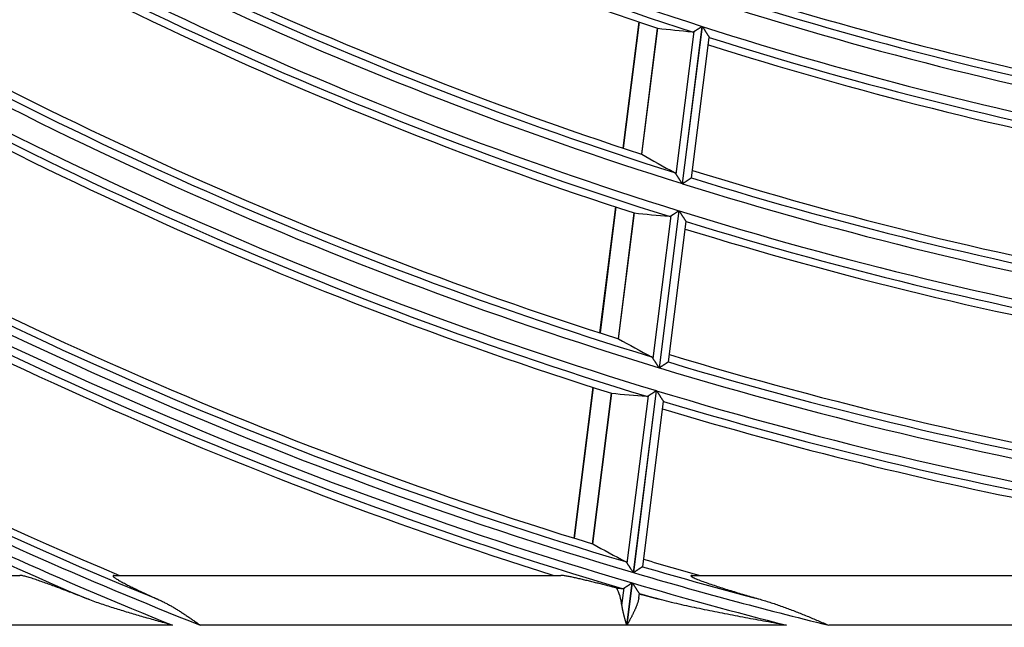
# Model space of a CAD drawing. Units: millimetres. Extents: x 0 to 7518, y 0 to 5362.
# Drawn here: x 1836 to 1895, y 2582 to 2619 of the extents above; entities that cross this region are included whole.
import ezdxf

# ---------------------------------------------------------------- set-up
doc = ezdxf.new("R2010")
doc.units = ezdxf.units.MM
doc.layers.add('LG-Product', color=3, linetype='Continuous')
doc.styles.add('GHS', font='DotumChe.ttf')
doc.dimstyles.new('ISO-25', dxfattribs={"dimscale": 10, "dimtxt": 2.5, "dimasz": 2.5, "dimexe": 1.25, "dimexo": 0.625, "dimtad": 1, "dimdec": 0, "dimtxsty": 'GHS', "dimcen": 2.5, "dimclrd": 256, "dimclre": 256, "dimclrt": 7, "dimadec": 0, "dimazin": 0, "dimtfac": 1, "dimtdec": 0, "dimtmove": 0, "dimatfit": 3, "dimfxl": 1, "dimarcsym": 0})

# ---------------------------------------------------------------- blocks, each defined once
blk = doc.blocks.new('*D7')
at = {"lineweight": -2, "transparency": 16777216}
for p, q in [((2031.493, 3148.236), (1521.804, 3148.236)), ((1534.304, 3123.236), (1534.304, 2523.283)), ((1757.751, 2498.283), (1521.804, 2498.283))]:
    blk.add_line(p, q, dxfattribs=at)
at = {"lineweight": 18, "transparency": 16777216}
for points in [[(1530.137, 3123.236), (1538.471, 3123.236), (1534.304, 3148.236)], [(1530.137, 2523.283), (1538.471, 2523.283), (1534.304, 2498.283)]]:
    blk.add_solid(points, dxfattribs=at)
at = {"layer": 'Defpoints', "color": 0, "lineweight": 18, "transparency": 16777216}
for p in [(2037.743, 3148.236), (1534.304, 2498.283), (1764.001, 2498.283)]:
    blk.add_point(p, dxfattribs=at)
at = {"color": 7, "lineweight": 18, "transparency": 16777216, "insert": (1515.537, 2823.259), "char_height": 25, "attachment_point": 5, "rotation": 90, "style": 'GHS'}
blk.add_mtext('650', dxfattribs=at)

msp = doc.modelspace()

# ---------------------------------------------------------------- linework, layer by layer
at = {"layer": 'LG-Product', "linetype": 'Continuous'}
for p, q in [((1872.83, 2618.483), (1871.876, 2610.901)), ((1872.855, 2618.474), (1871.901, 2610.892)), ((1873.951, 2618.106), (1872.998, 2610.532)), ((1873.009, 2610.526), (1873.962, 2618.104)), ((1875.087, 2609.325), (1876.168, 2617.916)), ((1876.638, 2618.216), (1875.449, 2608.761)), ((1875.465, 2608.756), (1876.654, 2618.211)), ((1876.013, 2609.113), (1877.075, 2617.554)), ((1876.013, 2609.113), (1876.008, 2609.106)), ((1871.431, 2607.366), (1870.479, 2599.798)), ((1871.457, 2607.358), (1870.505, 2599.79)), ((1872.553, 2607), (1871.602, 2599.439)), ((1871.613, 2599.434), (1872.565, 2606.998)), ((1873.694, 2598.253), (1874.773, 2606.83)), ((1875.244, 2607.133), (1874.056, 2597.693)), ((1874.072, 2597.688), (1875.26, 2607.128)), ((1874.621, 2598.048), (1875.681, 2606.478)), ((1874.621, 2598.048), (1874.616, 2598.041)), ((1870.066, 2596.521), (1868.926, 2587.454)), ((1870.092, 2596.513), (1868.952, 2587.446)), ((1871.19, 2596.165), (1870.05, 2587.106)), ((1870.061, 2587.101), (1871.202, 2596.163)), ((1872.144, 2585.94), (1873.412, 2596.012)), ((1873.883, 2596.318), (1872.508, 2585.384)), ((1872.523, 2585.379), (1873.899, 2596.313)), ((1873.072, 2585.742), (1874.322, 2595.67)), ((1873.072, 2585.742), (1873.068, 2585.736)), ((1814.507, 2585.212), (1835.629, 2585.212)), ((1841.289, 2585.212), (1868.146, 2585.212)), ((1872.43, 2584.764), (1872.109, 2582.216)), ((1872.125, 2582.216), (1872.445, 2584.759)), ((1876.052, 2585.212), (1922.626, 2585.212)), ((1871.825, 2583.403), (1871.958, 2584.455)), ((1872.836, 2583.861), (1872.869, 2584.122)), ((1844.807, 2582.216), (1818.517, 2582.216)), ((1872.109, 2582.216), (1846.472, 2582.216)), ((1881.713, 2582.216), (1872.125, 2582.216)), ((1937.923, 2582.216), (1884.26, 2582.216))]:
    msp.add_line(p, q, dxfattribs=at)
for points in [[(1873.956, 2618.104), (1873.956, 2618.104), (1873.956, 2618.104), (1873.957, 2618.104), (1873.957, 2618.104), (1873.957, 2618.104), (1873.957, 2618.104), (1873.957, 2618.104), (1873.957, 2618.104), (1873.957, 2618.104), (1873.957, 2618.104), (1873.957, 2618.104), (1873.958, 2618.104), (1873.958, 2618.104), (1873.958, 2618.104), (1873.958, 2618.104), (1873.958, 2618.104), (1873.958, 2618.104), (1873.958, 2618.104), (1873.958, 2618.104), (1873.959, 2618.104), (1873.959, 2618.104), (1873.959, 2618.104), (1873.959, 2618.104), (1873.959, 2618.104), (1873.959, 2618.104), (1873.959, 2618.104), (1873.959, 2618.104), (1873.959, 2618.104), (1873.96, 2618.104), (1873.96, 2618.104), (1873.96, 2618.104), (1873.96, 2618.104), (1873.96, 2618.104), (1873.96, 2618.104), (1873.96, 2618.104), (1873.96, 2618.104), (1873.96, 2618.104), (1873.961, 2618.104), (1873.961, 2618.104), (1873.961, 2618.104), (1873.961, 2618.104), (1873.961, 2618.104), (1873.961, 2618.104), (1873.961, 2618.104), (1873.961, 2618.104), (1873.961, 2618.104), (1873.962, 2618.104), (1873.962, 2618.104), (1873.962, 2618.104), (1873.962, 2618.104)], [(1876.049, 2617.885), (1876.051, 2617.885), (1876.054, 2617.884), (1876.056, 2617.884), (1876.058, 2617.884), (1876.061, 2617.884), (1876.063, 2617.884), (1876.065, 2617.884), (1876.068, 2617.884), (1876.07, 2617.884), (1876.072, 2617.884), (1876.075, 2617.884), (1876.077, 2617.884), (1876.08, 2617.885), (1876.082, 2617.885), (1876.084, 2617.885), (1876.087, 2617.885), (1876.089, 2617.886), (1876.091, 2617.886), (1876.094, 2617.886), (1876.096, 2617.887), (1876.098, 2617.887), (1876.101, 2617.888), (1876.103, 2617.888), (1876.106, 2617.889), (1876.108, 2617.889), (1876.11, 2617.89), (1876.113, 2617.891), (1876.115, 2617.891), (1876.117, 2617.892), (1876.12, 2617.893), (1876.122, 2617.894), (1876.125, 2617.894), (1876.127, 2617.895), (1876.129, 2617.896), (1876.132, 2617.897), (1876.134, 2617.898), (1876.136, 2617.899), (1876.139, 2617.9), (1876.141, 2617.901), (1876.144, 2617.902), (1876.146, 2617.904), (1876.148, 2617.905), (1876.151, 2617.906), (1876.153, 2617.907), (1876.156, 2617.909), (1876.158, 2617.91), (1876.16, 2617.911), (1876.163, 2617.913), (1876.165, 2617.914), (1876.168, 2617.916)], [(1876.168, 2617.916), (1876.174, 2617.92), (1876.181, 2617.924), (1876.188, 2617.929), (1876.195, 2617.933), (1876.203, 2617.938), (1876.21, 2617.943), (1876.218, 2617.948), (1876.226, 2617.953), (1876.234, 2617.958), (1876.242, 2617.963), (1876.25, 2617.968), (1876.259, 2617.974), (1876.267, 2617.979), (1876.276, 2617.985), (1876.285, 2617.99), (1876.294, 2617.996), (1876.303, 2618.002), (1876.312, 2618.008), (1876.322, 2618.014), (1876.331, 2618.02), (1876.34, 2618.026), (1876.35, 2618.032), (1876.359, 2618.038), (1876.369, 2618.044), (1876.379, 2618.05), (1876.389, 2618.056), (1876.399, 2618.063), (1876.408, 2618.069), (1876.418, 2618.075), (1876.429, 2618.082), (1876.439, 2618.088), (1876.449, 2618.095), (1876.459, 2618.101), (1876.47, 2618.108), (1876.48, 2618.115), (1876.49, 2618.121), (1876.501, 2618.128), (1876.511, 2618.135), (1876.522, 2618.141), (1876.532, 2618.148), (1876.543, 2618.155), (1876.553, 2618.161), (1876.564, 2618.168), (1876.575, 2618.175), (1876.585, 2618.182), (1876.596, 2618.188), (1876.606, 2618.195), (1876.617, 2618.202), (1876.628, 2618.209), (1876.638, 2618.216)], [(1876.654, 2618.211), (1876.664, 2618.194), (1876.675, 2618.178), (1876.685, 2618.162), (1876.695, 2618.146), (1876.705, 2618.13), (1876.716, 2618.114), (1876.726, 2618.098), (1876.736, 2618.082), (1876.746, 2618.067), (1876.756, 2618.051), (1876.766, 2618.035), (1876.776, 2618.019), (1876.786, 2618.004), (1876.796, 2617.988), (1876.806, 2617.973), (1876.816, 2617.957), (1876.826, 2617.942), (1876.835, 2617.926), (1876.845, 2617.911), (1876.855, 2617.896), (1876.865, 2617.88), (1876.874, 2617.865), (1876.884, 2617.85), (1876.893, 2617.835), (1876.903, 2617.821), (1876.912, 2617.806), (1876.921, 2617.792), (1876.93, 2617.778), (1876.939, 2617.764), (1876.948, 2617.75), (1876.957, 2617.736), (1876.965, 2617.723), (1876.974, 2617.71), (1876.982, 2617.697), (1876.99, 2617.685), (1876.998, 2617.672), (1877.005, 2617.661), (1877.012, 2617.649), (1877.019, 2617.638), (1877.026, 2617.628), (1877.032, 2617.618), (1877.039, 2617.608), (1877.044, 2617.599), (1877.05, 2617.591), (1877.054, 2617.583), (1877.059, 2617.577), (1877.063, 2617.57), (1877.066, 2617.565), (1877.069, 2617.561), (1877.071, 2617.557)], [(1873.009, 2610.526), (1873.009, 2610.527), (1873.008, 2610.527), (1873.008, 2610.527), (1873.008, 2610.527), (1873.008, 2610.527), (1873.008, 2610.527), (1873.008, 2610.527), (1873.008, 2610.527), (1873.008, 2610.527), (1873.008, 2610.527), (1873.007, 2610.527), (1873.007, 2610.527), (1873.007, 2610.527), (1873.007, 2610.527), (1873.007, 2610.527), (1873.007, 2610.528), (1873.007, 2610.528), (1873.007, 2610.528), (1873.007, 2610.528), (1873.006, 2610.528), (1873.006, 2610.528), (1873.006, 2610.528), (1873.006, 2610.528), (1873.006, 2610.528), (1873.006, 2610.528), (1873.006, 2610.528), (1873.006, 2610.528), (1873.006, 2610.528), (1873.006, 2610.528), (1873.005, 2610.528), (1873.005, 2610.529), (1873.005, 2610.529), (1873.005, 2610.529), (1873.005, 2610.529), (1873.005, 2610.529), (1873.005, 2610.529), (1873.005, 2610.529), (1873.005, 2610.529), (1873.004, 2610.529), (1873.004, 2610.529), (1873.004, 2610.529), (1873.004, 2610.529), (1873.004, 2610.529), (1873.004, 2610.529), (1873.004, 2610.529), (1873.004, 2610.53), (1873.004, 2610.53), (1873.004, 2610.53), (1873.003, 2610.53), (1873.003, 2610.53)], [(1875.087, 2609.325), (1875.085, 2609.328), (1875.083, 2609.331), (1875.081, 2609.334), (1875.08, 2609.336), (1875.078, 2609.339), (1875.076, 2609.342), (1875.074, 2609.344), (1875.072, 2609.347), (1875.07, 2609.349), (1875.068, 2609.352), (1875.066, 2609.354), (1875.065, 2609.357), (1875.063, 2609.359), (1875.061, 2609.361), (1875.059, 2609.364), (1875.057, 2609.366), (1875.055, 2609.368), (1875.053, 2609.371), (1875.051, 2609.373), (1875.049, 2609.375), (1875.047, 2609.377), (1875.045, 2609.379), (1875.043, 2609.381), (1875.041, 2609.383), (1875.039, 2609.385), (1875.037, 2609.387), (1875.035, 2609.389), (1875.033, 2609.391), (1875.031, 2609.393), (1875.029, 2609.395), (1875.026, 2609.397), (1875.024, 2609.399), (1875.022, 2609.401), (1875.02, 2609.402), (1875.018, 2609.404), (1875.016, 2609.406), (1875.014, 2609.408), (1875.012, 2609.409), (1875.009, 2609.411), (1875.007, 2609.412), (1875.005, 2609.414), (1875.003, 2609.416), (1875.001, 2609.417), (1874.998, 2609.418), (1874.996, 2609.42), (1874.994, 2609.421), (1874.992, 2609.423), (1874.989, 2609.424), (1874.987, 2609.425), (1874.985, 2609.427)], [(1875.449, 2608.761), (1875.441, 2608.774), (1875.433, 2608.786), (1875.425, 2608.798), (1875.417, 2608.811), (1875.409, 2608.823), (1875.401, 2608.835), (1875.394, 2608.847), (1875.386, 2608.86), (1875.378, 2608.872), (1875.37, 2608.884), (1875.362, 2608.896), (1875.354, 2608.908), (1875.347, 2608.92), (1875.339, 2608.932), (1875.331, 2608.944), (1875.324, 2608.956), (1875.316, 2608.968), (1875.308, 2608.98), (1875.301, 2608.992), (1875.293, 2609.004), (1875.285, 2609.016), (1875.278, 2609.028), (1875.27, 2609.04), (1875.263, 2609.052), (1875.255, 2609.063), (1875.247, 2609.075), (1875.24, 2609.087), (1875.232, 2609.098), (1875.225, 2609.11), (1875.218, 2609.121), (1875.21, 2609.133), (1875.203, 2609.144), (1875.196, 2609.155), (1875.189, 2609.166), (1875.182, 2609.177), (1875.175, 2609.188), (1875.168, 2609.199), (1875.161, 2609.209), (1875.154, 2609.22), (1875.148, 2609.23), (1875.141, 2609.241), (1875.135, 2609.251), (1875.128, 2609.261), (1875.122, 2609.271), (1875.116, 2609.28), (1875.11, 2609.29), (1875.104, 2609.299), (1875.098, 2609.308), (1875.092, 2609.317), (1875.087, 2609.325)], [(1876.008, 2609.106), (1876.005, 2609.104), (1876.002, 2609.102), (1875.998, 2609.1), (1875.994, 2609.097), (1875.989, 2609.094), (1875.984, 2609.09), (1875.978, 2609.087), (1875.971, 2609.082), (1875.964, 2609.078), (1875.957, 2609.073), (1875.949, 2609.068), (1875.941, 2609.063), (1875.932, 2609.057), (1875.923, 2609.051), (1875.914, 2609.045), (1875.904, 2609.039), (1875.894, 2609.032), (1875.883, 2609.026), (1875.873, 2609.019), (1875.862, 2609.012), (1875.851, 2609.005), (1875.839, 2608.997), (1875.828, 2608.99), (1875.816, 2608.982), (1875.804, 2608.974), (1875.791, 2608.967), (1875.779, 2608.959), (1875.766, 2608.95), (1875.754, 2608.942), (1875.741, 2608.934), (1875.728, 2608.925), (1875.714, 2608.917), (1875.701, 2608.908), (1875.688, 2608.9), (1875.674, 2608.891), (1875.661, 2608.882), (1875.647, 2608.874), (1875.634, 2608.865), (1875.62, 2608.856), (1875.606, 2608.847), (1875.592, 2608.838), (1875.578, 2608.829), (1875.564, 2608.82), (1875.55, 2608.811), (1875.536, 2608.802), (1875.522, 2608.793), (1875.507, 2608.784), (1875.493, 2608.775), (1875.479, 2608.766), (1875.465, 2608.756)], [(1872.559, 2606.998), (1872.559, 2606.998), (1872.559, 2606.998), (1872.559, 2606.998), (1872.559, 2606.998), (1872.56, 2606.998), (1872.56, 2606.998), (1872.56, 2606.998), (1872.56, 2606.998), (1872.56, 2606.998), (1872.56, 2606.998), (1872.56, 2606.998), (1872.56, 2606.998), (1872.56, 2606.998), (1872.561, 2606.998), (1872.561, 2606.998), (1872.561, 2606.998), (1872.561, 2606.998), (1872.561, 2606.998), (1872.561, 2606.998), (1872.561, 2606.998), (1872.561, 2606.998), (1872.562, 2606.998), (1872.562, 2606.998), (1872.562, 2606.998), (1872.562, 2606.998), (1872.562, 2606.998), (1872.562, 2606.998), (1872.562, 2606.998), (1872.562, 2606.998), (1872.562, 2606.998), (1872.563, 2606.998), (1872.563, 2606.998), (1872.563, 2606.998), (1872.563, 2606.998), (1872.563, 2606.998), (1872.563, 2606.998), (1872.563, 2606.998), (1872.563, 2606.998), (1872.563, 2606.998), (1872.564, 2606.998), (1872.564, 2606.998), (1872.564, 2606.998), (1872.564, 2606.998), (1872.564, 2606.998), (1872.564, 2606.998), (1872.564, 2606.998), (1872.564, 2606.998), (1872.564, 2606.998), (1872.565, 2606.998), (1872.565, 2606.998)], [(1874.654, 2606.798), (1874.656, 2606.798), (1874.659, 2606.798), (1874.661, 2606.798), (1874.663, 2606.798), (1874.666, 2606.797), (1874.668, 2606.797), (1874.671, 2606.797), (1874.673, 2606.797), (1874.675, 2606.798), (1874.678, 2606.798), (1874.68, 2606.798), (1874.682, 2606.798), (1874.685, 2606.798), (1874.687, 2606.798), (1874.689, 2606.799), (1874.692, 2606.799), (1874.694, 2606.799), (1874.697, 2606.8), (1874.699, 2606.8), (1874.701, 2606.8), (1874.704, 2606.801), (1874.706, 2606.801), (1874.708, 2606.802), (1874.711, 2606.803), (1874.713, 2606.803), (1874.716, 2606.804), (1874.718, 2606.804), (1874.72, 2606.805), (1874.723, 2606.806), (1874.725, 2606.807), (1874.727, 2606.808), (1874.73, 2606.808), (1874.732, 2606.809), (1874.735, 2606.81), (1874.737, 2606.811), (1874.739, 2606.812), (1874.742, 2606.813), (1874.744, 2606.814), (1874.746, 2606.815), (1874.749, 2606.816), (1874.751, 2606.818), (1874.754, 2606.819), (1874.756, 2606.82), (1874.758, 2606.821), (1874.761, 2606.823), (1874.763, 2606.824), (1874.766, 2606.825), (1874.768, 2606.827), (1874.77, 2606.828), (1874.773, 2606.83)], [(1874.773, 2606.83), (1874.779, 2606.834), (1874.786, 2606.839), (1874.793, 2606.843), (1874.801, 2606.848), (1874.808, 2606.852), (1874.815, 2606.857), (1874.823, 2606.862), (1874.831, 2606.867), (1874.839, 2606.872), (1874.847, 2606.878), (1874.856, 2606.883), (1874.864, 2606.889), (1874.873, 2606.894), (1874.881, 2606.9), (1874.89, 2606.905), (1874.899, 2606.911), (1874.909, 2606.917), (1874.918, 2606.923), (1874.927, 2606.929), (1874.936, 2606.935), (1874.946, 2606.941), (1874.955, 2606.947), (1874.965, 2606.953), (1874.975, 2606.96), (1874.984, 2606.966), (1874.994, 2606.972), (1875.004, 2606.979), (1875.014, 2606.985), (1875.024, 2606.991), (1875.034, 2606.998), (1875.044, 2607.004), (1875.054, 2607.011), (1875.065, 2607.018), (1875.075, 2607.024), (1875.086, 2607.031), (1875.096, 2607.038), (1875.106, 2607.044), (1875.117, 2607.051), (1875.127, 2607.058), (1875.138, 2607.065), (1875.148, 2607.071), (1875.159, 2607.078), (1875.17, 2607.085), (1875.18, 2607.092), (1875.191, 2607.099), (1875.201, 2607.105), (1875.212, 2607.112), (1875.223, 2607.119), (1875.233, 2607.126), (1875.244, 2607.133)], [(1875.26, 2607.128), (1875.27, 2607.112), (1875.28, 2607.096), (1875.291, 2607.08), (1875.301, 2607.064), (1875.311, 2607.048), (1875.321, 2607.032), (1875.332, 2607.017), (1875.342, 2607.001), (1875.352, 2606.985), (1875.362, 2606.969), (1875.372, 2606.954), (1875.382, 2606.938), (1875.392, 2606.923), (1875.402, 2606.907), (1875.412, 2606.892), (1875.422, 2606.876), (1875.432, 2606.861), (1875.442, 2606.846), (1875.451, 2606.83), (1875.461, 2606.815), (1875.471, 2606.8), (1875.481, 2606.785), (1875.49, 2606.77), (1875.5, 2606.755), (1875.509, 2606.741), (1875.518, 2606.726), (1875.528, 2606.712), (1875.537, 2606.698), (1875.546, 2606.684), (1875.554, 2606.671), (1875.563, 2606.657), (1875.572, 2606.644), (1875.58, 2606.631), (1875.588, 2606.618), (1875.596, 2606.606), (1875.604, 2606.594), (1875.612, 2606.582), (1875.619, 2606.571), (1875.626, 2606.56), (1875.632, 2606.55), (1875.639, 2606.54), (1875.645, 2606.53), (1875.651, 2606.522), (1875.656, 2606.513), (1875.661, 2606.506), (1875.665, 2606.499), (1875.669, 2606.493), (1875.672, 2606.488), (1875.675, 2606.483), (1875.678, 2606.48)], [(1873.694, 2598.253), (1873.692, 2598.256), (1873.69, 2598.258), (1873.688, 2598.261), (1873.686, 2598.264), (1873.685, 2598.266), (1873.683, 2598.269), (1873.681, 2598.271), (1873.679, 2598.274), (1873.677, 2598.277), (1873.675, 2598.279), (1873.673, 2598.281), (1873.671, 2598.284), (1873.67, 2598.286), (1873.668, 2598.289), (1873.666, 2598.291), (1873.664, 2598.293), (1873.662, 2598.295), (1873.66, 2598.298), (1873.658, 2598.3), (1873.656, 2598.302), (1873.654, 2598.304), (1873.652, 2598.306), (1873.65, 2598.308), (1873.648, 2598.31), (1873.646, 2598.312), (1873.644, 2598.314), (1873.642, 2598.316), (1873.64, 2598.318), (1873.637, 2598.32), (1873.635, 2598.322), (1873.633, 2598.324), (1873.631, 2598.326), (1873.629, 2598.327), (1873.627, 2598.329), (1873.625, 2598.331), (1873.623, 2598.333), (1873.62, 2598.334), (1873.618, 2598.336), (1873.616, 2598.337), (1873.614, 2598.339), (1873.612, 2598.341), (1873.61, 2598.342), (1873.607, 2598.344), (1873.605, 2598.345), (1873.603, 2598.346), (1873.601, 2598.348), (1873.598, 2598.349), (1873.596, 2598.35), (1873.594, 2598.352), (1873.592, 2598.353)], [(1874.056, 2597.693), (1874.048, 2597.705), (1874.04, 2597.717), (1874.033, 2597.73), (1874.025, 2597.742), (1874.017, 2597.754), (1874.009, 2597.766), (1874.001, 2597.778), (1873.993, 2597.791), (1873.985, 2597.803), (1873.977, 2597.815), (1873.97, 2597.827), (1873.962, 2597.839), (1873.954, 2597.851), (1873.946, 2597.863), (1873.938, 2597.875), (1873.931, 2597.887), (1873.923, 2597.899), (1873.915, 2597.911), (1873.908, 2597.922), (1873.9, 2597.934), (1873.892, 2597.946), (1873.885, 2597.958), (1873.877, 2597.969), (1873.87, 2597.981), (1873.862, 2597.993), (1873.854, 2598.004), (1873.847, 2598.016), (1873.839, 2598.028), (1873.832, 2598.039), (1873.825, 2598.05), (1873.817, 2598.062), (1873.81, 2598.073), (1873.803, 2598.084), (1873.796, 2598.095), (1873.789, 2598.106), (1873.782, 2598.117), (1873.775, 2598.127), (1873.768, 2598.138), (1873.761, 2598.148), (1873.755, 2598.159), (1873.748, 2598.169), (1873.742, 2598.179), (1873.735, 2598.189), (1873.729, 2598.198), (1873.723, 2598.208), (1873.717, 2598.217), (1873.711, 2598.227), (1873.705, 2598.236), (1873.699, 2598.244), (1873.694, 2598.253)], [(1874.616, 2598.041), (1874.613, 2598.039), (1874.61, 2598.037), (1874.606, 2598.035), (1874.602, 2598.032), (1874.597, 2598.029), (1874.592, 2598.025), (1874.586, 2598.021), (1874.579, 2598.017), (1874.572, 2598.013), (1874.565, 2598.008), (1874.557, 2598.003), (1874.548, 2597.997), (1874.54, 2597.992), (1874.531, 2597.986), (1874.521, 2597.98), (1874.512, 2597.973), (1874.501, 2597.967), (1874.491, 2597.96), (1874.48, 2597.953), (1874.469, 2597.946), (1874.458, 2597.939), (1874.447, 2597.931), (1874.435, 2597.924), (1874.423, 2597.916), (1874.411, 2597.908), (1874.399, 2597.9), (1874.386, 2597.892), (1874.374, 2597.884), (1874.361, 2597.876), (1874.348, 2597.867), (1874.335, 2597.859), (1874.322, 2597.85), (1874.309, 2597.841), (1874.295, 2597.833), (1874.282, 2597.824), (1874.268, 2597.815), (1874.255, 2597.806), (1874.241, 2597.798), (1874.227, 2597.789), (1874.213, 2597.78), (1874.2, 2597.771), (1874.186, 2597.762), (1874.172, 2597.753), (1874.158, 2597.743), (1874.143, 2597.734), (1874.129, 2597.725), (1874.115, 2597.716), (1874.101, 2597.707), (1874.086, 2597.697), (1874.072, 2597.688)], [(1873.293, 2595.98), (1873.295, 2595.98), (1873.298, 2595.979), (1873.3, 2595.979), (1873.302, 2595.979), (1873.305, 2595.979), (1873.307, 2595.979), (1873.309, 2595.979), (1873.312, 2595.979), (1873.314, 2595.979), (1873.317, 2595.979), (1873.319, 2595.98), (1873.321, 2595.98), (1873.324, 2595.98), (1873.326, 2595.98), (1873.328, 2595.98), (1873.331, 2595.981), (1873.333, 2595.981), (1873.336, 2595.982), (1873.338, 2595.982), (1873.34, 2595.982), (1873.343, 2595.983), (1873.345, 2595.983), (1873.347, 2595.984), (1873.35, 2595.985), (1873.352, 2595.985), (1873.355, 2595.986), (1873.357, 2595.987), (1873.359, 2595.987), (1873.362, 2595.988), (1873.364, 2595.989), (1873.366, 2595.99), (1873.369, 2595.99), (1873.371, 2595.991), (1873.374, 2595.992), (1873.376, 2595.993), (1873.378, 2595.994), (1873.381, 2595.995), (1873.383, 2595.996), (1873.385, 2595.998), (1873.388, 2595.999), (1873.39, 2596), (1873.393, 2596.001), (1873.395, 2596.002), (1873.397, 2596.004), (1873.4, 2596.005), (1873.402, 2596.006), (1873.405, 2596.008), (1873.407, 2596.009), (1873.409, 2596.011), (1873.412, 2596.012)], [(1873.412, 2596.012), (1873.418, 2596.017), (1873.425, 2596.021), (1873.432, 2596.026), (1873.44, 2596.03), (1873.447, 2596.035), (1873.455, 2596.04), (1873.462, 2596.045), (1873.47, 2596.05), (1873.478, 2596.055), (1873.486, 2596.061), (1873.495, 2596.066), (1873.503, 2596.071), (1873.512, 2596.077), (1873.521, 2596.083), (1873.53, 2596.089), (1873.539, 2596.094), (1873.548, 2596.1), (1873.557, 2596.106), (1873.566, 2596.112), (1873.576, 2596.119), (1873.585, 2596.125), (1873.595, 2596.131), (1873.604, 2596.137), (1873.614, 2596.143), (1873.624, 2596.15), (1873.634, 2596.156), (1873.643, 2596.162), (1873.653, 2596.169), (1873.663, 2596.175), (1873.673, 2596.182), (1873.684, 2596.188), (1873.694, 2596.195), (1873.704, 2596.202), (1873.714, 2596.208), (1873.725, 2596.215), (1873.735, 2596.222), (1873.746, 2596.229), (1873.756, 2596.236), (1873.767, 2596.242), (1873.777, 2596.249), (1873.788, 2596.256), (1873.798, 2596.263), (1873.809, 2596.27), (1873.82, 2596.277), (1873.83, 2596.284), (1873.841, 2596.29), (1873.851, 2596.297), (1873.862, 2596.304), (1873.873, 2596.311), (1873.883, 2596.318)], [(1873.899, 2596.313), (1873.909, 2596.298), (1873.92, 2596.282), (1873.93, 2596.266), (1873.94, 2596.25), (1873.951, 2596.234), (1873.961, 2596.218), (1873.971, 2596.203), (1873.981, 2596.187), (1873.991, 2596.171), (1874.002, 2596.156), (1874.012, 2596.14), (1874.022, 2596.125), (1874.032, 2596.109), (1874.042, 2596.094), (1874.052, 2596.078), (1874.062, 2596.063), (1874.072, 2596.048), (1874.082, 2596.033), (1874.091, 2596.017), (1874.101, 2596.002), (1874.111, 2595.987), (1874.121, 2595.972), (1874.13, 2595.958), (1874.14, 2595.943), (1874.149, 2595.929), (1874.158, 2595.914), (1874.168, 2595.9), (1874.177, 2595.886), (1874.186, 2595.872), (1874.194, 2595.859), (1874.203, 2595.846), (1874.212, 2595.832), (1874.22, 2595.819), (1874.228, 2595.807), (1874.236, 2595.795), (1874.244, 2595.783), (1874.252, 2595.771), (1874.259, 2595.76), (1874.266, 2595.749), (1874.272, 2595.739), (1874.279, 2595.729), (1874.285, 2595.72), (1874.291, 2595.711), (1874.296, 2595.703), (1874.301, 2595.695), (1874.305, 2595.689), (1874.309, 2595.683), (1874.312, 2595.678), (1874.315, 2595.673), (1874.318, 2595.67)], [(1872.144, 2585.94), (1872.143, 2585.942), (1872.141, 2585.945), (1872.139, 2585.948), (1872.137, 2585.95), (1872.135, 2585.953), (1872.134, 2585.956), (1872.132, 2585.958), (1872.13, 2585.961), (1872.128, 2585.963), (1872.126, 2585.966), (1872.124, 2585.968), (1872.122, 2585.97), (1872.12, 2585.973), (1872.118, 2585.975), (1872.116, 2585.977), (1872.114, 2585.98), (1872.112, 2585.982), (1872.111, 2585.984), (1872.109, 2585.986), (1872.107, 2585.988), (1872.105, 2585.99), (1872.103, 2585.993), (1872.101, 2585.995), (1872.098, 2585.997), (1872.096, 2585.999), (1872.094, 2586.001), (1872.092, 2586.002), (1872.09, 2586.004), (1872.088, 2586.006), (1872.086, 2586.008), (1872.084, 2586.01), (1872.082, 2586.012), (1872.08, 2586.013), (1872.078, 2586.015), (1872.075, 2586.017), (1872.073, 2586.019), (1872.071, 2586.02), (1872.069, 2586.022), (1872.067, 2586.023), (1872.065, 2586.025), (1872.062, 2586.026), (1872.06, 2586.028), (1872.058, 2586.029), (1872.056, 2586.031), (1872.054, 2586.032), (1872.051, 2586.034), (1872.049, 2586.035), (1872.047, 2586.036), (1872.044, 2586.037), (1872.042, 2586.039)], [(1872.508, 2585.384), (1872.5, 2585.396), (1872.492, 2585.408), (1872.484, 2585.42), (1872.476, 2585.433), (1872.468, 2585.445), (1872.46, 2585.457), (1872.452, 2585.469), (1872.444, 2585.481), (1872.436, 2585.493), (1872.429, 2585.505), (1872.421, 2585.517), (1872.413, 2585.529), (1872.405, 2585.541), (1872.397, 2585.553), (1872.39, 2585.565), (1872.382, 2585.576), (1872.374, 2585.588), (1872.366, 2585.6), (1872.359, 2585.612), (1872.351, 2585.623), (1872.343, 2585.635), (1872.336, 2585.647), (1872.328, 2585.659), (1872.321, 2585.67), (1872.313, 2585.682), (1872.305, 2585.693), (1872.298, 2585.705), (1872.29, 2585.716), (1872.283, 2585.728), (1872.276, 2585.739), (1872.268, 2585.75), (1872.261, 2585.761), (1872.254, 2585.772), (1872.247, 2585.783), (1872.24, 2585.794), (1872.233, 2585.804), (1872.226, 2585.815), (1872.219, 2585.826), (1872.212, 2585.836), (1872.206, 2585.846), (1872.199, 2585.856), (1872.192, 2585.866), (1872.186, 2585.876), (1872.18, 2585.886), (1872.173, 2585.895), (1872.167, 2585.905), (1872.161, 2585.914), (1872.156, 2585.923), (1872.15, 2585.931), (1872.144, 2585.94)], [(1873.068, 2585.736), (1873.065, 2585.734), (1873.062, 2585.732), (1873.058, 2585.729), (1873.054, 2585.726), (1873.049, 2585.723), (1873.043, 2585.72), (1873.037, 2585.716), (1873.031, 2585.711), (1873.024, 2585.707), (1873.016, 2585.702), (1873.008, 2585.697), (1873, 2585.691), (1872.991, 2585.686), (1872.982, 2585.68), (1872.973, 2585.673), (1872.963, 2585.667), (1872.953, 2585.66), (1872.942, 2585.653), (1872.932, 2585.646), (1872.921, 2585.639), (1872.909, 2585.632), (1872.898, 2585.624), (1872.886, 2585.617), (1872.875, 2585.609), (1872.862, 2585.601), (1872.85, 2585.593), (1872.838, 2585.585), (1872.825, 2585.577), (1872.812, 2585.568), (1872.799, 2585.56), (1872.786, 2585.551), (1872.773, 2585.543), (1872.76, 2585.534), (1872.746, 2585.525), (1872.733, 2585.516), (1872.72, 2585.507), (1872.706, 2585.499), (1872.692, 2585.49), (1872.679, 2585.481), (1872.665, 2585.472), (1872.651, 2585.463), (1872.637, 2585.453), (1872.623, 2585.444), (1872.609, 2585.435), (1872.595, 2585.426), (1872.58, 2585.416), (1872.566, 2585.407), (1872.552, 2585.398), (1872.538, 2585.388), (1872.523, 2585.379)], [(1839.74, 2583.775), (1839.645, 2583.812), (1839.55, 2583.849), (1839.455, 2583.886), (1839.36, 2583.923), (1839.266, 2583.96), (1839.171, 2583.997), (1839.077, 2584.033), (1838.984, 2584.07), (1838.89, 2584.106), (1838.797, 2584.142), (1838.704, 2584.178), (1838.611, 2584.213), (1838.518, 2584.249), (1838.426, 2584.284), (1838.334, 2584.319), (1838.242, 2584.354), (1838.151, 2584.389), (1838.06, 2584.423), (1837.969, 2584.457), (1837.878, 2584.491), (1837.788, 2584.525), (1837.698, 2584.558), (1837.608, 2584.591), (1837.519, 2584.624), (1837.43, 2584.657), (1837.342, 2584.689), (1837.254, 2584.721), (1837.166, 2584.753), (1837.079, 2584.784), (1836.993, 2584.814), (1836.907, 2584.845), (1836.823, 2584.874), (1836.739, 2584.903), (1836.657, 2584.931), (1836.575, 2584.959), (1836.495, 2584.985), (1836.416, 2585.011), (1836.338, 2585.036), (1836.262, 2585.06), (1836.189, 2585.083), (1836.117, 2585.105), (1836.048, 2585.125), (1835.982, 2585.143), (1835.919, 2585.16), (1835.859, 2585.175), (1835.803, 2585.188), (1835.751, 2585.198), (1835.704, 2585.206), (1835.663, 2585.211), (1835.629, 2585.212)], [(1841.289, 2585.212), (1841.265, 2585.211), (1841.246, 2585.207), (1841.233, 2585.201), (1841.225, 2585.192), (1841.224, 2585.181), (1841.229, 2585.167), (1841.24, 2585.151), (1841.257, 2585.132), (1841.28, 2585.112), (1841.307, 2585.089), (1841.34, 2585.065), (1841.376, 2585.039), (1841.417, 2585.013), (1841.461, 2584.985), (1841.508, 2584.956), (1841.558, 2584.925), (1841.611, 2584.895), (1841.666, 2584.864), (1841.722, 2584.832), (1841.781, 2584.8), (1841.841, 2584.768), (1841.903, 2584.735), (1841.966, 2584.702), (1842.03, 2584.668), (1842.096, 2584.634), (1842.163, 2584.6), (1842.23, 2584.566), (1842.298, 2584.532), (1842.367, 2584.498), (1842.436, 2584.464), (1842.506, 2584.43), (1842.577, 2584.395), (1842.648, 2584.361), (1842.72, 2584.327), (1842.792, 2584.292), (1842.864, 2584.258), (1842.938, 2584.223), (1843.011, 2584.189), (1843.085, 2584.155), (1843.159, 2584.12), (1843.234, 2584.085), (1843.309, 2584.051), (1843.384, 2584.016), (1843.46, 2583.982), (1843.536, 2583.947), (1843.613, 2583.913), (1843.689, 2583.878), (1843.766, 2583.844), (1843.843, 2583.809), (1843.921, 2583.775)], [(1871.508, 2584.447), (1871.432, 2584.467), (1871.356, 2584.487), (1871.281, 2584.506), (1871.205, 2584.526), (1871.129, 2584.545), (1871.054, 2584.565), (1870.979, 2584.584), (1870.904, 2584.604), (1870.829, 2584.623), (1870.754, 2584.642), (1870.68, 2584.661), (1870.606, 2584.68), (1870.531, 2584.698), (1870.458, 2584.717), (1870.384, 2584.736), (1870.31, 2584.754), (1870.237, 2584.773), (1870.164, 2584.791), (1870.091, 2584.809), (1870.019, 2584.827), (1869.946, 2584.845), (1869.874, 2584.862), (1869.802, 2584.88), (1869.731, 2584.897), (1869.66, 2584.914), (1869.589, 2584.932), (1869.518, 2584.948), (1869.448, 2584.965), (1869.378, 2584.981), (1869.309, 2584.998), (1869.24, 2585.013), (1869.171, 2585.029), (1869.103, 2585.045), (1869.035, 2585.06), (1868.968, 2585.074), (1868.901, 2585.089), (1868.836, 2585.103), (1868.771, 2585.116), (1868.708, 2585.129), (1868.646, 2585.141), (1868.585, 2585.153), (1868.526, 2585.164), (1868.469, 2585.174), (1868.414, 2585.183), (1868.36, 2585.191), (1868.31, 2585.198), (1868.264, 2585.204), (1868.22, 2585.209), (1868.181, 2585.211), (1868.146, 2585.212)], [(1871.958, 2584.455), (1871.964, 2584.46), (1871.971, 2584.464), (1871.978, 2584.469), (1871.986, 2584.474), (1871.993, 2584.478), (1872.001, 2584.483), (1872.008, 2584.488), (1872.016, 2584.494), (1872.024, 2584.499), (1872.032, 2584.504), (1872.041, 2584.51), (1872.049, 2584.515), (1872.058, 2584.521), (1872.067, 2584.527), (1872.076, 2584.532), (1872.085, 2584.538), (1872.094, 2584.544), (1872.103, 2584.55), (1872.112, 2584.556), (1872.122, 2584.563), (1872.131, 2584.569), (1872.141, 2584.575), (1872.151, 2584.581), (1872.16, 2584.588), (1872.17, 2584.594), (1872.18, 2584.6), (1872.19, 2584.607), (1872.2, 2584.613), (1872.21, 2584.62), (1872.22, 2584.627), (1872.23, 2584.633), (1872.24, 2584.64), (1872.25, 2584.647), (1872.261, 2584.653), (1872.271, 2584.66), (1872.282, 2584.667), (1872.292, 2584.674), (1872.303, 2584.681), (1872.313, 2584.688), (1872.324, 2584.695), (1872.334, 2584.701), (1872.345, 2584.708), (1872.355, 2584.715), (1872.366, 2584.722), (1872.376, 2584.729), (1872.387, 2584.736), (1872.398, 2584.743), (1872.408, 2584.75), (1872.419, 2584.757), (1872.43, 2584.764)], [(1872.445, 2584.759), (1872.456, 2584.744), (1872.466, 2584.728), (1872.477, 2584.712), (1872.487, 2584.696), (1872.497, 2584.68), (1872.507, 2584.665), (1872.518, 2584.649), (1872.528, 2584.634), (1872.538, 2584.618), (1872.548, 2584.602), (1872.558, 2584.587), (1872.568, 2584.572), (1872.578, 2584.556), (1872.589, 2584.541), (1872.599, 2584.526), (1872.608, 2584.51), (1872.618, 2584.495), (1872.628, 2584.48), (1872.638, 2584.465), (1872.648, 2584.45), (1872.658, 2584.435), (1872.668, 2584.42), (1872.677, 2584.406), (1872.687, 2584.391), (1872.696, 2584.377), (1872.705, 2584.363), (1872.715, 2584.349), (1872.724, 2584.335), (1872.733, 2584.321), (1872.741, 2584.308), (1872.75, 2584.294), (1872.759, 2584.281), (1872.767, 2584.268), (1872.775, 2584.256), (1872.783, 2584.244), (1872.791, 2584.232), (1872.799, 2584.221), (1872.806, 2584.209), (1872.813, 2584.199), (1872.819, 2584.189), (1872.826, 2584.179), (1872.832, 2584.17), (1872.838, 2584.161), (1872.843, 2584.153), (1872.848, 2584.146), (1872.852, 2584.139), (1872.856, 2584.133), (1872.859, 2584.128), (1872.862, 2584.123), (1872.864, 2584.12)], [(1876.052, 2585.212), (1876.01, 2585.21), (1875.981, 2585.205), (1875.965, 2585.195), (1875.964, 2585.181), (1875.978, 2585.162), (1876.006, 2585.141), (1876.046, 2585.116), (1876.097, 2585.089), (1876.156, 2585.061), (1876.223, 2585.031), (1876.294, 2585.001), (1876.371, 2584.97), (1876.451, 2584.938), (1876.535, 2584.906), (1876.621, 2584.874), (1876.708, 2584.842), (1876.798, 2584.81), (1876.889, 2584.777), (1876.981, 2584.745), (1877.074, 2584.713), (1877.169, 2584.681), (1877.264, 2584.649), (1877.361, 2584.616), (1877.458, 2584.584), (1877.557, 2584.552), (1877.656, 2584.52), (1877.755, 2584.488), (1877.855, 2584.456), (1877.956, 2584.424), (1878.057, 2584.392), (1878.158, 2584.36), (1878.259, 2584.328), (1878.361, 2584.297), (1878.463, 2584.266), (1878.565, 2584.234), (1878.668, 2584.203), (1878.771, 2584.172), (1878.874, 2584.141), (1878.977, 2584.11), (1879.08, 2584.079), (1879.184, 2584.048), (1879.288, 2584.017), (1879.392, 2583.987), (1879.496, 2583.956), (1879.601, 2583.926), (1879.705, 2583.895), (1879.81, 2583.865), (1879.915, 2583.835), (1880.021, 2583.805), (1880.126, 2583.775)], [(1871.839, 2584.422), (1871.841, 2584.422), (1871.844, 2584.422), (1871.846, 2584.422), (1871.848, 2584.422), (1871.851, 2584.421), (1871.853, 2584.421), (1871.855, 2584.422), (1871.858, 2584.422), (1871.86, 2584.422), (1871.862, 2584.422), (1871.865, 2584.422), (1871.867, 2584.422), (1871.87, 2584.422), (1871.872, 2584.423), (1871.874, 2584.423), (1871.877, 2584.423), (1871.879, 2584.424), (1871.881, 2584.424), (1871.884, 2584.425), (1871.886, 2584.425), (1871.889, 2584.426), (1871.891, 2584.426), (1871.893, 2584.427), (1871.896, 2584.427), (1871.898, 2584.428), (1871.9, 2584.429), (1871.903, 2584.429), (1871.905, 2584.43), (1871.908, 2584.431), (1871.91, 2584.432), (1871.912, 2584.432), (1871.915, 2584.433), (1871.917, 2584.434), (1871.92, 2584.435), (1871.922, 2584.436), (1871.924, 2584.437), (1871.927, 2584.438), (1871.929, 2584.439), (1871.931, 2584.44), (1871.934, 2584.442), (1871.936, 2584.443), (1871.939, 2584.444), (1871.941, 2584.445), (1871.943, 2584.447), (1871.946, 2584.448), (1871.948, 2584.449), (1871.951, 2584.451), (1871.953, 2584.452), (1871.955, 2584.454), (1871.958, 2584.455)], [(1844.807, 2582.216), (1844.704, 2582.244), (1844.602, 2582.273), (1844.499, 2582.302), (1844.396, 2582.331), (1844.293, 2582.36), (1844.19, 2582.389), (1844.088, 2582.417), (1843.985, 2582.446), (1843.882, 2582.476), (1843.78, 2582.505), (1843.677, 2582.534), (1843.574, 2582.563), (1843.472, 2582.592), (1843.369, 2582.622), (1843.267, 2582.651), (1843.165, 2582.68), (1843.062, 2582.71), (1842.96, 2582.74), (1842.858, 2582.769), (1842.756, 2582.799), (1842.654, 2582.829), (1842.552, 2582.859), (1842.45, 2582.889), (1842.348, 2582.919), (1842.246, 2582.949), (1842.144, 2582.98), (1842.043, 2583.01), (1841.941, 2583.041), (1841.84, 2583.072), (1841.738, 2583.103), (1841.637, 2583.134), (1841.536, 2583.165), (1841.435, 2583.196), (1841.334, 2583.228), (1841.233, 2583.26), (1841.132, 2583.292), (1841.031, 2583.324), (1840.931, 2583.356), (1840.831, 2583.389), (1840.73, 2583.422), (1840.63, 2583.455), (1840.53, 2583.489), (1840.431, 2583.523), (1840.331, 2583.557), (1840.232, 2583.592), (1840.133, 2583.627), (1840.034, 2583.663), (1839.936, 2583.7), (1839.838, 2583.737), (1839.74, 2583.775)], [(1843.921, 2583.775), (1843.975, 2583.75), (1844.028, 2583.726), (1844.082, 2583.701), (1844.135, 2583.676), (1844.189, 2583.65), (1844.242, 2583.624), (1844.295, 2583.597), (1844.347, 2583.571), (1844.4, 2583.543), (1844.453, 2583.516), (1844.505, 2583.488), (1844.557, 2583.46), (1844.61, 2583.431), (1844.662, 2583.403), (1844.714, 2583.373), (1844.766, 2583.344), (1844.817, 2583.314), (1844.869, 2583.284), (1844.92, 2583.254), (1844.971, 2583.223), (1845.022, 2583.192), (1845.073, 2583.161), (1845.124, 2583.129), (1845.175, 2583.098), (1845.226, 2583.066), (1845.276, 2583.034), (1845.326, 2583.001), (1845.377, 2582.969), (1845.427, 2582.936), (1845.477, 2582.903), (1845.527, 2582.87), (1845.577, 2582.837), (1845.627, 2582.803), (1845.677, 2582.769), (1845.727, 2582.736), (1845.776, 2582.702), (1845.826, 2582.668), (1845.876, 2582.633), (1845.926, 2582.599), (1845.975, 2582.565), (1846.025, 2582.53), (1846.074, 2582.495), (1846.124, 2582.461), (1846.174, 2582.426), (1846.223, 2582.391), (1846.273, 2582.356), (1846.323, 2582.321), (1846.372, 2582.286), (1846.422, 2582.251), (1846.472, 2582.216)], [(1872.836, 2583.864), (1872.831, 2583.832), (1872.826, 2583.8), (1872.82, 2583.768), (1872.813, 2583.736), (1872.805, 2583.703), (1872.797, 2583.671), (1872.788, 2583.639), (1872.778, 2583.606), (1872.768, 2583.574), (1872.758, 2583.541), (1872.747, 2583.509), (1872.735, 2583.476), (1872.723, 2583.443), (1872.711, 2583.411), (1872.698, 2583.378), (1872.685, 2583.345), (1872.672, 2583.312), (1872.658, 2583.279), (1872.644, 2583.246), (1872.63, 2583.212), (1872.615, 2583.179), (1872.6, 2583.146), (1872.585, 2583.113), (1872.57, 2583.079), (1872.554, 2583.046), (1872.538, 2583.013), (1872.523, 2582.98), (1872.506, 2582.947), (1872.49, 2582.914), (1872.474, 2582.881), (1872.457, 2582.848), (1872.441, 2582.814), (1872.424, 2582.781), (1872.407, 2582.748), (1872.39, 2582.715), (1872.373, 2582.682), (1872.356, 2582.649), (1872.338, 2582.616), (1872.321, 2582.583), (1872.304, 2582.549), (1872.286, 2582.516), (1872.268, 2582.483), (1872.251, 2582.45), (1872.233, 2582.416), (1872.215, 2582.383), (1872.197, 2582.35), (1872.179, 2582.316), (1872.161, 2582.283), (1872.143, 2582.249), (1872.125, 2582.216)], [(1874.057, 2583.775), (1874.033, 2583.781), (1874.008, 2583.788), (1873.984, 2583.794), (1873.959, 2583.801), (1873.935, 2583.807), (1873.91, 2583.814), (1873.886, 2583.82), (1873.861, 2583.827), (1873.837, 2583.833), (1873.812, 2583.84), (1873.788, 2583.846), (1873.763, 2583.853), (1873.739, 2583.859), (1873.715, 2583.866), (1873.69, 2583.872), (1873.666, 2583.879), (1873.641, 2583.885), (1873.617, 2583.892), (1873.592, 2583.898), (1873.568, 2583.905), (1873.544, 2583.911), (1873.519, 2583.918), (1873.495, 2583.924), (1873.47, 2583.931), (1873.446, 2583.937), (1873.421, 2583.944), (1873.397, 2583.95), (1873.373, 2583.956), (1873.348, 2583.963), (1873.324, 2583.969), (1873.3, 2583.976), (1873.275, 2583.982), (1873.251, 2583.989), (1873.226, 2583.995), (1873.202, 2584.002), (1873.178, 2584.008), (1873.153, 2584.015), (1873.129, 2584.021), (1873.105, 2584.028), (1873.08, 2584.034), (1873.056, 2584.04), (1873.032, 2584.047), (1873.007, 2584.053), (1872.983, 2584.06), (1872.959, 2584.066), (1872.934, 2584.073), (1872.91, 2584.079), (1872.886, 2584.085), (1872.861, 2584.092), (1872.837, 2584.098)], [(1881.713, 2582.216), (1881.559, 2582.243), (1881.405, 2582.271), (1881.25, 2582.299), (1881.096, 2582.327), (1880.942, 2582.355), (1880.788, 2582.383), (1880.634, 2582.411), (1880.48, 2582.439), (1880.325, 2582.467), (1880.171, 2582.496), (1880.017, 2582.524), (1879.863, 2582.553), (1879.709, 2582.581), (1879.555, 2582.61), (1879.401, 2582.639), (1879.247, 2582.668), (1879.094, 2582.697), (1878.94, 2582.726), (1878.786, 2582.756), (1878.632, 2582.785), (1878.479, 2582.815), (1878.325, 2582.844), (1878.171, 2582.874), (1878.018, 2582.904), (1877.864, 2582.935), (1877.711, 2582.965), (1877.557, 2582.995), (1877.404, 2583.026), (1877.25, 2583.057), (1877.097, 2583.088), (1876.944, 2583.119), (1876.791, 2583.151), (1876.638, 2583.182), (1876.484, 2583.214), (1876.332, 2583.247), (1876.179, 2583.279), (1876.026, 2583.312), (1875.874, 2583.345), (1875.721, 2583.378), (1875.569, 2583.412), (1875.417, 2583.446), (1875.265, 2583.48), (1875.113, 2583.515), (1874.962, 2583.55), (1874.81, 2583.586), (1874.659, 2583.622), (1874.508, 2583.659), (1874.357, 2583.697), (1874.207, 2583.735), (1874.057, 2583.775)], [(1880.126, 2583.775), (1880.21, 2583.75), (1880.295, 2583.726), (1880.379, 2583.701), (1880.463, 2583.675), (1880.547, 2583.649), (1880.631, 2583.623), (1880.715, 2583.597), (1880.799, 2583.57), (1880.883, 2583.542), (1880.967, 2583.515), (1881.05, 2583.487), (1881.134, 2583.459), (1881.217, 2583.43), (1881.3, 2583.401), (1881.383, 2583.372), (1881.466, 2583.342), (1881.549, 2583.312), (1881.632, 2583.282), (1881.715, 2583.252), (1881.798, 2583.221), (1881.88, 2583.19), (1881.963, 2583.159), (1882.045, 2583.127), (1882.128, 2583.095), (1882.21, 2583.063), (1882.292, 2583.031), (1882.375, 2582.999), (1882.457, 2582.966), (1882.539, 2582.933), (1882.621, 2582.9), (1882.703, 2582.867), (1882.785, 2582.834), (1882.867, 2582.8), (1882.949, 2582.767), (1883.031, 2582.733), (1883.113, 2582.699), (1883.195, 2582.665), (1883.276, 2582.63), (1883.358, 2582.596), (1883.44, 2582.562), (1883.522, 2582.527), (1883.604, 2582.493), (1883.686, 2582.458), (1883.768, 2582.424), (1883.85, 2582.389), (1883.932, 2582.354), (1884.014, 2582.32), (1884.096, 2582.285), (1884.178, 2582.25), (1884.26, 2582.216)], [(1872.109, 2582.216), (1872.102, 2582.24), (1872.095, 2582.264), (1872.088, 2582.288), (1872.082, 2582.312), (1872.075, 2582.337), (1872.068, 2582.361), (1872.061, 2582.385), (1872.054, 2582.409), (1872.047, 2582.433), (1872.04, 2582.458), (1872.034, 2582.482), (1872.027, 2582.506), (1872.02, 2582.53), (1872.014, 2582.554), (1872.007, 2582.578), (1872, 2582.603), (1871.994, 2582.627), (1871.987, 2582.651), (1871.981, 2582.675), (1871.974, 2582.699), (1871.968, 2582.723), (1871.962, 2582.747), (1871.956, 2582.77), (1871.95, 2582.794), (1871.944, 2582.818), (1871.938, 2582.842), (1871.932, 2582.866), (1871.926, 2582.889), (1871.92, 2582.913), (1871.914, 2582.936), (1871.909, 2582.96), (1871.903, 2582.984), (1871.898, 2583.007), (1871.893, 2583.031), (1871.888, 2583.054), (1871.883, 2583.078), (1871.878, 2583.101), (1871.873, 2583.124), (1871.868, 2583.148), (1871.864, 2583.171), (1871.859, 2583.194), (1871.855, 2583.217), (1871.851, 2583.241), (1871.846, 2583.264), (1871.843, 2583.287), (1871.839, 2583.31), (1871.835, 2583.333), (1871.832, 2583.356), (1871.828, 2583.38), (1871.825, 2583.403)]]:
    msp.add_lwpolyline(points, dxfattribs=at)
for radius, start, end in [(224.95, 237.20554, 252.20136), (225.89, 237.37921, 251.56223), (225.446, 237.35727, 252.08439), (233.382, 237.71813, 251.92839), (234.322, 237.63508, 252.63107), (233.826, 237.73661, 252.47383), (235.937, 237.70561, 252.70163), (236.433, 237.84901, 252.58923), (236.878, 237.86894, 252.0912), (214.508, 251.81682, 266.5295), (214.953, 251.84108, 265.98084), (244.369, 238.17729, 252.42411), (245.309, 238.09622, 253.09239), (244.814, 238.19398, 252.94336), (246.675, 238.15062, 253.14682), (247.171, 238.28672, 253.03856), (247.615, 238.30502, 252.562), (222.394, 252.21318, 266.38275), (223.335, 252.1278, 267.12358), (222.839, 252.23337, 266.95719), (224.95, 252.20554, 267.20136), (225.446, 252.35727, 267.08439), (225.89, 252.37921, 266.56223), (256.605, 238.64155, 252.92538), (257.545, 238.5628, 253.55916), (257.05, 238.65669, 253.41832), (258.162, 238.58512, 253.58149), (258.657, 238.71418, 253.47734), (259.102, 238.73083, 252.55627), (233.826, 252.73661, 267.47383), (233.382, 252.71813, 266.92839), (234.322, 252.63508, 267.63107), (235.937, 252.70561, 267.70163), (236.878, 252.86894, 267.0912), (236.433, 252.84901, 267.58923), (268.092, 239.0385, 247.22347), (269.032, 238.9617, 248.42507), (268.537, 239.05221, 247.79659), (269.649, 238.98214, 248.09617), (270.144, 239.10485, 246.97559), (244.369, 253.17729, 267.42411), (244.814, 253.19398, 267.94336), (245.309, 253.09622, 268.09239), (246.675, 253.15062, 268.14682), (247.171, 253.28672, 268.03856), (247.615, 253.30505, 264.72925), (256.605, 253.64154, 254.42838), (257.545, 253.5628, 256.26728), (257.05, 253.65669, 255.28957), (258.162, 253.58512, 255.71814), (258.657, 253.71418, 253.98924)]:
    msp.add_arc((1945.4, 2832.399), radius, start, end, dxfattribs=at)
for centre, major_axis, ratio, start_param, end_param in [((1897.885, 2838.378), (-224.911, 28.297), 0.977432, 1.587388, 1.596645), ((1998.65, 2825.702), (-252.061, 31.691), 0.977434, 1.175545, 1.184476), ((1895.475, 2838.682), (-236.322, 29.734), 0.977433, 1.596792, 1.605605), ((2001.056, 2825.389), (-263.456, 33.206), 0.97742, 1.183991, 1.192508), ((1893.119, 2838.976), (-247.472, 31.136), 0.97743, 1.60514, 1.613558), ((1870.059, 2587.103), (-0.317, 0.192), 0.00126, 1.562526, 1.579361), ((2003.747, 2825.063), (-276.183, 34.704), 0.977438, 1.191854, 1.199953), ((1890.588, 2839.14), (-259.345, 32.452), 0.977137, 1.619376, 1.620643), ((1870.035, 2582.216), (0.574, 2.978), 0.582237, 5.231412, 5.664253)]:
    msp.add_ellipse(centre, major_axis=major_axis, ratio=ratio, start_param=start_param, end_param=end_param, dxfattribs=at)

# ---------------------------------------------------------------- dimensions: what is measured, and where the dimension line sits
at = {"lineweight": 18}
dim = msp.add_linear_dim(base=(1534.304, 2498.283), p1=(2037.743, 3148.236), p2=(1764.001, 2498.283), angle=90, dimstyle='ISO-25', dxfattribs=at)
dim.commit()
dim.dimension.update_dxf_attribs({"geometry": '*D7', "text_midpoint": (1515.537, 2823.259)})

doc.saveas('drawing.dxf')
